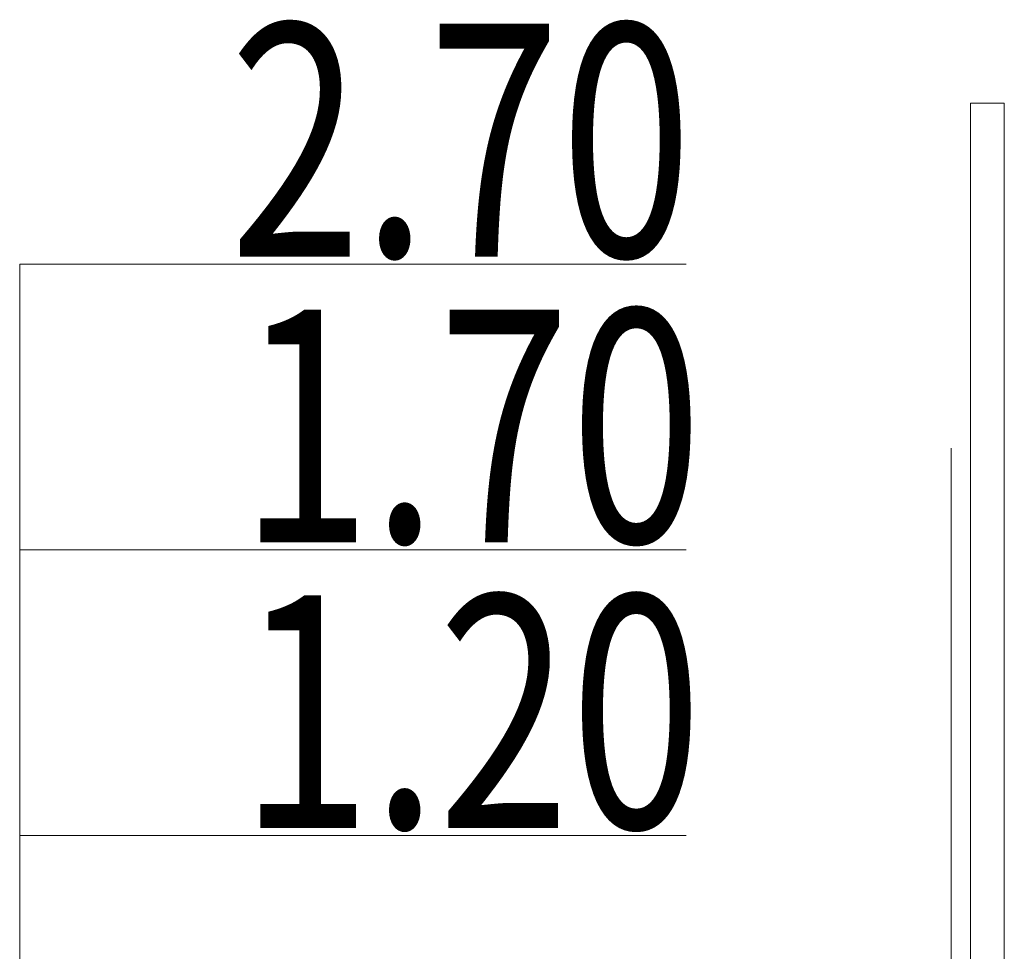
# Model space of a CAD drawing. Units: millimetres. Extents: x 581686 to 939849, y -921753 to 15912.
# Drawn here: x 915421 to 916900, y -535792 to -534391 of the extents above; entities that cross this region are included whole.
import ezdxf

# ---------------------------------------------------------------- set-up
doc = ezdxf.new("R2010")
doc.units = ezdxf.units.MM
for name, color, linetype, lineweight in [('标注', 3, 'Continuous', 15), ('栏杆', 5, 'Continuous', 15), ('设备', 6, 'Continuous', 15)]:
    doc.layers.add(name, color=color, linetype=linetype, lineweight=lineweight)
doc.styles.add('标注文字', font='pdatxt.shx', dxfattribs={"width": 0.6, "bigfont": 'tjhztxt.shx'})
doc.linetypes.add('FENCELINE1', pattern='A,6.35,-2.54,[133,ltypeshp.shx,S=2.54,R=0,X=-2.54,Y=0],-2.54,25.4', length=36.83)

# ---------------------------------------------------------------- blocks, each defined once
blk = doc.blocks.new('qy')
at = {"layer": '设备'}
for p, q in [((1429, 881.3), (1429, 2703.7)), ((1479.8, 2703.7), (1429, 2703.7)), ((1479.8, 881.3), (1479.8, 2703.7))]:
    blk.add_line(p, q, dxfattribs=at)

msp = doc.modelspace()

# ---------------------------------------------------------------- linework, layer by layer
at = {"layer": '标注'}
for p, q in [((915420.7, -537735.2), (915420.7, -534758.3)), ((915420.7, -534758.3), (916422.2, -534758.3)), ((915420.7, -535187.9), (916422.2, -535187.9)), ((915420.7, -535617.5), (916422.2, -535617.5))]:
    msp.add_line(p, q, dxfattribs=at)
at = {"layer": '栏杆', "linetype": 'FENCELINE1', "ltscale": 400}
msp.add_line((916820.7, -535035.2), (916820.7, -536235.2), dxfattribs=at)

# ---------------------------------------------------------------- block references
at = {"layer": '设备'}
msp.add_blockref('qy', (915420.7, -537220.2), dxfattribs=at)

# ---------------------------------------------------------------- texts
at = {"layer": '标注', "style": '标注文字', "width": 0.75}
for s, p in [('2.70', (915735.8, -534747)), ('1.70', (915750.8, -535176.6)), ('1.20', (915750.8, -535606.2))]:
    msp.add_text(s, height=350, dxfattribs=at).set_placement(p)

doc.saveas('drawing.dxf')
